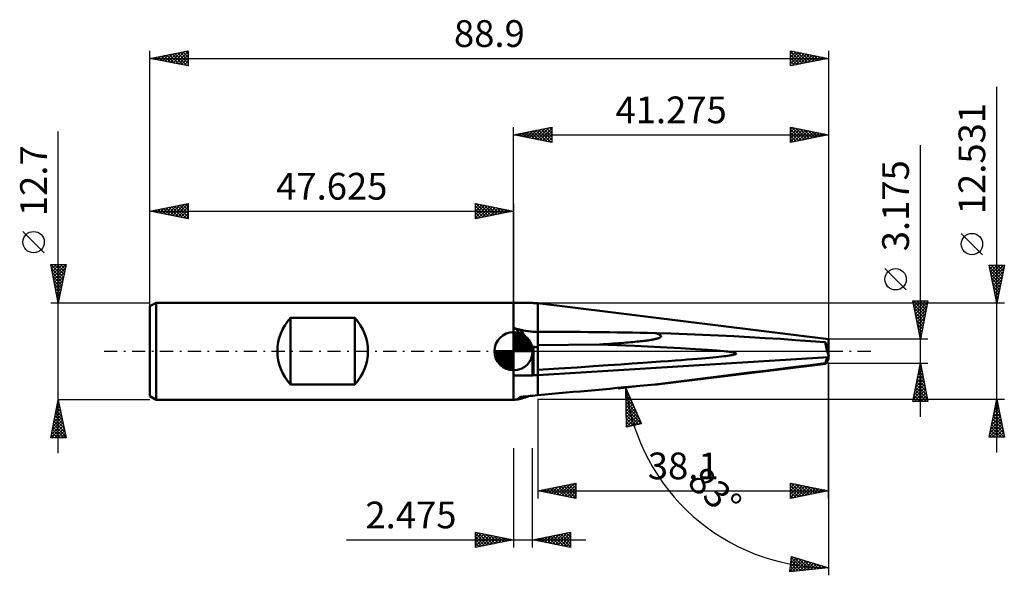
# Model space of a CAD drawing. Units: millimetres. Extents: x -65 to 64, y -29 to 43.
import ezdxf
from ezdxf.enums import TextEntityAlignment as Align

# ---------------------------------------------------------------- set-up
doc = ezdxf.new("R2010")
doc.units = ezdxf.units.MM
doc.header["$LTSCALE"] = 4.3
doc.linetypes.add('LONGDASH_DASH', pattern=[0.85, 0.4, -0.2, 0.05, -0.2])
for name, color, linetype in [('1', 4, 'CONTINUOUS'), ('2', 7, 'CONTINUOUS'), ('4', 2, 'LONGDASH_DASH'), ('CUT', 1, 'CONTINUOUS'), ('NOCUT', 7, 'CONTINUOUS'), ('SK1', 4, 'CONTINUOUS'), ('SK2', 7, 'CONTINUOUS'), ('SK4', 2, 'LONGDASH_DASH')]:
    doc.layers.add(name, color=color, linetype=linetype)
doc.styles.get("Standard").update_dxf_attribs({"font": 'Monospac821 BT'})

msp = doc.modelspace()

# ---------------------------------------------------------------- linework, layer by layer
at = {"layer": '1', "color": 4, "linetype": 'CONTINUOUS', "lineweight": 50}
for p, q in [((-0.01, 6.35), (2.46, 6.35)), ((-0.01, -6.35), (-0.01, 6.35)), ((2.61, 6.27), (2.46, 6.35)), ((2.61, 6.27), (3.16, 6.27)), ((41.26, 1.59), (3.16, 6.27)), ((3.16, 2.53), (3.16, 6.27)), ((0.05, 3), (-0.01, 3.02)), ((0.11, 2.97), (0.05, 3)), ((0.17, 2.95), (0.11, 2.97)), ((0.23, 2.93), (0.17, 2.95)), ((0.3, 2.91), (0.23, 2.93)), ((0.36, 2.9), (0.3, 2.91)), ((0.42, 2.88), (0.36, 2.9)), ((0.49, 2.86), (0.42, 2.88)), ((0.56, 2.85), (0.49, 2.86)), ((0.64, 2.83), (0.56, 2.85)), ((0.71, 2.82), (0.64, 2.83)), ((0.78, 2.8), (0.71, 2.82)), ((0.85, 2.79), (0.78, 2.8)), ((0.93, 2.77), (0.85, 2.79)), ((2.43, 0.45), (0.93, 2.77)), ((1.23, 2.71), (0.93, 2.77)), ((1.54, 2.65), (1.23, 2.71)), ((1.86, 2.61), (1.54, 2.65)), ((2.18, 2.57), (1.86, 2.61)), ((2.5, 2.54), (2.18, 2.57)), ((2.83, 2.53), (2.5, 2.54)), ((3.16, 2.52), (2.83, 2.53)), ((3.16, 2.53), (4.81, 2.53)), ((3.16, 0.47), (3.16, 2.52)), ((3.16, 0.77), (3.16, 2.52)), ((16.39, 1.27), (16.62, 1.3)), ((16.62, 1.3), (16.85, 1.32)), ((16.85, 1.32), (17.05, 1.35)), ((17.05, 1.35), (17.25, 1.37)), ((17.25, 1.37), (17.44, 1.4)), ((17.44, 1.4), (17.62, 1.42)), ((17.62, 1.42), (17.79, 1.45)), ((17.79, 1.45), (17.95, 1.47)), ((17.95, 1.47), (18.09, 1.5)), ((18.09, 1.5), (18.23, 1.52)), ((18.23, 1.52), (18.36, 1.55)), ((18.36, 1.55), (18.49, 1.57)), ((18.49, 1.57), (18.6, 1.6)), ((18.65, 2.34), (18.54, 2.38)), ((20.6, 2.32), (18.54, 2.38)), ((18.6, 1.6), (18.7, 1.62)), ((18.75, 2.31), (18.65, 2.34)), ((18.7, 1.62), (18.8, 1.65)), ((18.84, 2.28), (18.75, 2.31)), ((18.8, 1.65), (18.88, 1.67)), ((18.92, 2.24), (18.84, 2.28)), ((18.88, 1.67), (18.96, 1.7)), ((18.99, 2.21), (18.92, 2.24)), ((18.96, 1.7), (19.03, 1.72)), ((19.06, 2.18), (18.99, 2.21)), ((19.03, 1.72), (19.09, 1.75)), ((19.12, 2.15), (19.06, 2.18)), ((19.09, 1.75), (19.14, 1.78)), ((19.17, 2.12), (19.12, 2.15)), ((19.14, 1.78), (19.19, 1.8)), ((19.21, 2.09), (19.17, 2.12)), ((19.19, 1.8), (19.23, 1.83)), ((19.24, 2.06), (19.21, 2.09)), ((19.23, 1.83), (19.26, 1.86)), ((19.27, 2.03), (19.24, 2.06)), ((19.26, 1.86), (19.28, 1.89)), ((19.29, 2), (19.27, 2.03)), ((19.28, 1.89), (19.29, 1.91)), ((19.3, 1.97), (19.29, 2)), ((19.29, 1.91), (19.3, 1.94)), ((19.3, 1.94), (19.3, 1.97)), ((22.67, 2.24), (20.6, 2.32)), ((24.74, 2.16), (22.67, 2.24)), ((26.81, 2.06), (24.74, 2.16)), ((28.86, 1.96), (26.81, 2.06)), ((30.91, 1.85), (28.86, 1.96)), ((32.94, 1.72), (30.91, 1.85)), ((34.94, 1.6), (32.94, 1.72)), ((36.93, 1.46), (34.94, 1.6)), ((38.89, 1.32), (36.93, 1.46)), ((40.82, 1.18), (38.89, 1.32)), ((41.26, -0.97), (41.26, 1.59)), ((2.46, 0.44), (2.49, 0.47)), ((2.46, -3.18), (2.46, 0.44)), ((2.49, 0.47), (2.52, 0.5)), ((2.52, 0.5), (2.54, 0.53)), ((2.54, 0.53), (2.56, 0.55)), ((2.56, 0.55), (2.59, 0.58)), ((2.59, 0.58), (2.61, 0.61)), ((2.61, -3.13), (2.61, 0.61)), ((3.16, 0.77), (11.26, 0.88)), ((3.16, -2.45), (3.16, 0.77)), ((3.16, 0), (3.16, 0.47)), ((3.16, -3.13), (3.16, 0)), ((11.26, 0.88), (11.72, 0.91)), ((15.84, 0.68), (11.26, 0.88)), ((11.72, 0.91), (12.15, 0.94)), ((12.15, 0.94), (12.57, 0.96)), ((12.57, 0.96), (12.98, 0.99)), ((12.98, 0.99), (13.36, 1.02)), ((13.36, 1.02), (13.73, 1.04)), ((13.73, 1.04), (14.08, 1.07)), ((14.08, 1.07), (14.42, 1.09)), ((14.42, 1.09), (14.74, 1.12)), ((14.74, 1.12), (15.05, 1.15)), ((15.05, 1.15), (15.34, 1.17)), ((15.34, 1.17), (15.63, 1.2)), ((15.63, 1.2), (15.89, 1.22)), ((19.25, 0.51), (15.84, 0.68)), ((15.89, 1.22), (16.15, 1.25)), ((16.15, 1.25), (16.39, 1.27)), ((21.84, 0.38), (19.25, 0.51)), ((23.84, 0.27), (21.84, 0.38)), ((25.4, 0.17), (23.84, 0.27)), ((26.62, 0.08), (25.4, 0.17)), ((27.55, 0), (26.62, 0.08)), ((27.82, -0.03), (27.55, 0)), ((41.02, 0.75), (41.26, 0.75)), ((41.03, 0.72), (41.07, 0.72)), ((41.07, 0.72), (41.11, 0.72)), ((41.11, 0.72), (41.15, 0.72)), ((41.15, 0.72), (41.19, 0.72)), ((41.26, 0.19), (41.16, 0.47)), ((41.19, 0.72), (41.23, 0.72)), ((41.23, 0.72), (41.26, 0.72)), ((3.16, -3.13), (41.26, -0.79)), ((20.23, -1.3), (21.14, -1.23)), ((21.14, -1.23), (21.98, -1.17)), ((21.98, -1.17), (22.74, -1.11)), ((22.74, -1.11), (23.43, -1.06)), ((23.43, -1.06), (24.07, -1)), ((24.07, -1), (24.65, -0.95)), ((24.65, -0.95), (25.18, -0.91)), ((25.18, -0.91), (25.67, -0.86)), ((25.67, -0.86), (26.11, -0.82)), ((26.11, -0.82), (26.52, -0.78)), ((26.52, -0.78), (26.89, -0.74)), ((26.89, -0.74), (27.22, -0.71)), ((27.22, -0.71), (27.53, -0.67)), ((27.53, -0.67), (27.8, -0.64)), ((27.8, -0.64), (28.05, -0.6)), ((28.06, -0.06), (27.82, -0.03)), ((28.05, -0.6), (28.26, -0.57)), ((28.28, -0.08), (28.06, -0.06)), ((28.26, -0.57), (28.46, -0.54)), ((28.47, -0.11), (28.28, -0.08)), ((28.46, -0.54), (28.62, -0.51)), ((28.64, -0.13), (28.47, -0.11)), ((28.62, -0.51), (28.77, -0.48)), ((28.78, -0.16), (28.64, -0.13)), ((28.77, -0.48), (28.89, -0.45)), ((28.9, -0.19), (28.78, -0.16)), ((28.89, -0.45), (28.99, -0.42)), ((28.99, -0.21), (28.9, -0.19)), ((29.07, -0.24), (28.99, -0.21)), ((28.99, -0.42), (29.06, -0.4)), ((29.06, -0.4), (29.12, -0.37)), ((29.12, -0.26), (29.07, -0.24)), ((29.15, -0.29), (29.12, -0.26)), ((29.12, -0.37), (29.15, -0.34)), ((29.16, -0.32), (29.15, -0.29)), ((29.15, -0.34), (29.16, -0.32)), ((3.16, -2.45), (5.93, -2.27)), ((3.16, -3.13), (3.16, -2.45)), ((5.93, -2.27), (8.34, -2.12)), ((8.34, -2.12), (10.47, -1.98)), ((10.47, -1.98), (12.36, -1.85)), ((12.36, -1.85), (14.04, -1.74)), ((14.04, -1.74), (15.54, -1.63)), ((15.54, -1.63), (16.9, -1.54)), ((16.9, -1.54), (18.12, -1.45)), ((18.12, -1.45), (19.23, -1.37)), ((19.11, -4.31), (40.88, -1.64)), ((19.23, -1.37), (20.23, -1.3)), ((30.91, -2.81), (32.94, -2.56)), ((32.94, -2.56), (34.94, -2.31)), ((34.94, -2.31), (36.93, -2.06)), ((36.93, -2.06), (38.89, -1.82)), ((38.89, -1.82), (40.82, -1.58)), ((-0.01, -3.18), (2.46, -3.18)), ((2.46, -3.18), (2.61, -3.13)), ((2.61, -3.13), (3.16, -3.13)), ((3.16, -5.77), (3.16, -3.13)), ((20.6, -4.11), (22.67, -3.85)), ((22.67, -3.85), (24.74, -3.59)), ((24.74, -3.59), (26.81, -3.33)), ((26.81, -3.33), (28.86, -3.07)), ((28.86, -3.07), (30.91, -2.81)), ((18.54, -4.37), (20.6, -4.11)), ((18.54, -4.37), (18.66, -4.36)), ((18.66, -4.36), (18.77, -4.35)), ((18.77, -4.35), (18.87, -4.34)), ((18.87, -4.34), (18.96, -4.32)), ((18.96, -4.32), (19.04, -4.32)), ((19.04, -4.32), (19.11, -4.31)), ((-0.01, -6.35), (0.05, -6.35)), ((0.05, -6.35), (0.11, -6.35)), ((0.11, -6.35), (0.17, -6.35)), ((0.17, -6.35), (0.23, -6.34)), ((0.23, -6.34), (0.3, -6.34)), ((0.3, -6.34), (0.36, -6.34)), ((0.36, -6.34), (0.42, -6.34)), ((0.42, -6.34), (0.49, -6.29)), ((0.49, -6.29), (0.56, -6.24)), ((0.56, -6.24), (0.64, -6.19)), ((0.64, -6.19), (0.71, -6.14)), ((0.71, -6.14), (0.78, -6.08)), ((0.78, -6.08), (0.85, -6.03)), ((0.85, -6.03), (0.93, -5.98)), ((0.93, -5.98), (1.23, -5.95)), ((1.23, -5.95), (1.54, -5.92)), ((1.54, -5.92), (1.86, -5.89)), ((1.86, -5.89), (2.18, -5.86)), ((2.18, -5.86), (2.5, -5.83)), ((2.5, -5.83), (2.83, -5.8)), ((2.83, -5.8), (3.16, -5.77))]:
    msp.add_line(p, q, dxfattribs=at)
msp.add_arc((3.16, 12.53), 10, 251.496, 270, dxfattribs=at)
for centre, major_axis, ratio, start_param, end_param in [((9.89, 0), (-9.84, 5.31), 0.354101, 0.519989, 0.918619), ((35.58, -3.74), (-67.66, 2.87), 0.082325, 4.970518, 5.215526), ((65.57, 0), (-68.57, 2.91), 0.082327, 0.404134, 0.405578), ((65.57, 0), (-67.66, 2.87), 0.082327, 0.378559, 0.400304), ((41.31, 0.05), (-0.46, 1.58), 0.150196, 0.736773, 1.953822), ((41.57, -3.74), (-1.81, 6.26), 0.150264, 5.427605, 5.571387), ((41.08, 0.75), (-0.078, 0.271), 0.150263, 2.225611, 3.106755), ((41.62, 0.75), (1.05, 0.13), 0.228243, 4.227149, 4.227607), ((41.57, -2.48), (1.81, 6.26), 0.150264, 1.342931, 1.469223), ((41.31, -0.05), (0.46, 1.58), 0.150196, 2.918478, 4.135526), ((35.58, -2.48), (67.66, 6.26), 0.004717, 4.212308, 4.457316), ((9.89, 0), (9.98, 6.22), 0.125957, 3.394378, 3.732105)]:
    msp.add_ellipse(centre, major_axis=major_axis, ratio=ratio, start_param=start_param, end_param=end_param, dxfattribs=at)
at = {"layer": '2', "color": 7, "linetype": 'CONTINUOUS', "lineweight": 25}
for p, q in [((63.27, -13.27), (63.27, 34.62)), ((-0.01, 6.35), (-0.01, 29.35)), ((-0.01, 28.35), (4.99, 29.35)), ((0.28, 28.29), (0.43, 28.44)), ((0.41, 28.43), (0.61, 28.23)), ((0.63, 28.22), (0.96, 28.54)), ((0.76, 28.5), (1.15, 28.12)), ((0.99, 28.15), (1.49, 28.65)), ((1.11, 28.57), (1.68, 28.01)), ((1.34, 28.08), (2.02, 28.76)), ((1.47, 28.65), (2.21, 27.91)), ((1.69, 28.01), (2.55, 28.86)), ((1.82, 28.72), (2.74, 27.8)), ((2.05, 27.94), (3.08, 28.97)), ((2.17, 28.79), (3.27, 27.69)), ((2.4, 27.87), (3.61, 29.07)), ((2.53, 28.86), (3.8, 27.59)), ((2.76, 27.8), (4.14, 29.18)), ((2.88, 28.93), (4.33, 27.48)), ((3.11, 27.73), (4.67, 29.29)), ((3.24, 29), (4.86, 27.38)), ((3.46, 27.66), (4.99, 29.18)), ((3.59, 29.07), (4.99, 27.67)), ((3.82, 27.58), (4.99, 28.76)), ((3.94, 29.14), (4.99, 28.09)), ((4.3, 29.21), (4.99, 28.52)), ((4.65, 29.28), (4.99, 28.94)), ((4.99, 29.35), (4.99, 27.35)), ((36.27, 27.35), (36.27, 29.35)), ((36.27, 29.35), (41.26, 28.35)), ((36.27, 29.11), (36.47, 29.31)), ((36.27, 28.69), (36.82, 29.24)), ((36.27, 28.26), (37.17, 29.17)), ((36.27, 27.84), (37.53, 29.1)), ((36.27, 29.06), (37.69, 27.64)), ((36.27, 27.41), (37.88, 29.03)), ((36.27, 28.64), (37.34, 27.56)), ((36.43, 29.32), (38.04, 27.71)), ((36.72, 27.44), (38.23, 28.96)), ((36.97, 29.21), (38.4, 27.78)), ((37.25, 27.55), (38.59, 28.89)), ((37.5, 29.1), (38.75, 27.85)), ((37.78, 27.65), (38.94, 28.81)), ((38.03, 29), (39.11, 27.92)), ((38.31, 27.76), (39.29, 28.74)), ((38.56, 28.89), (39.46, 27.99)), ((38.84, 27.86), (39.65, 28.67)), ((39.09, 28.79), (39.81, 28.06)), ((39.37, 27.97), (40, 28.6)), ((39.62, 28.68), (40.17, 28.13)), ((39.9, 28.08), (40.35, 28.53)), ((40.15, 28.57), (40.52, 28.2)), ((40.43, 28.18), (40.71, 28.46)), ((40.68, 28.47), (40.87, 28.27)), ((40.96, 28.29), (41.06, 28.39)), ((41.26, 29.35), (41.26, 1.59)), ((-0.01, 28.35), (41.26, 28.35)), ((4.99, 27.35), (-0.01, 28.35)), ((0.05, 28.36), (0.08, 28.33)), ((4.17, 27.51), (4.99, 28.33)), ((4.52, 27.44), (4.99, 27.91)), ((4.88, 27.37), (4.99, 27.49)), ((41.26, 28.35), (36.27, 27.35)), ((36.27, 28.21), (36.98, 27.49)), ((36.27, 27.79), (36.63, 27.42)), ((36.27, 27.36), (36.28, 27.35)), ((41.21, 28.36), (41.23, 28.34)), ((53.27, -8.59), (53.27, 26.96)), ((61.42, 12.62), (58.62, 15.42)), ((51.41, 8.02), (48.62, 10.82)), ((63.27, 6.27), (62.27, 11.27)), ((62.27, 11.27), (64.27, 11.27)), ((62.3, 11.1), (62.47, 11.27)), ((62.3, 11.09), (63.91, 9.48)), ((62.37, 10.74), (62.89, 11.27)), ((62.41, 10.56), (63.84, 9.13)), ((62.44, 10.39), (63.32, 11.27)), ((62.51, 10.04), (63.74, 11.27)), ((62.55, 11.27), (63.98, 9.83)), ((62.58, 9.68), (64.16, 11.27)), ((62.65, 9.33), (64.18, 10.86)), ((62.72, 8.98), (64.08, 10.33)), ((62.97, 11.27), (64.05, 10.19)), ((64.27, 11.27), (63.27, 6.27)), ((63.39, 11.27), (64.12, 10.54)), ((63.82, 11.27), (64.19, 10.89)), ((64.24, 11.27), (64.26, 11.25)), ((62.51, 10.03), (63.77, 8.77)), ((62.62, 9.5), (63.7, 8.42)), ((62.79, 8.62), (63.97, 9.8)), ((62.86, 8.27), (63.87, 9.27)), ((62.72, 8.97), (63.63, 8.07)), ((62.83, 8.44), (63.55, 7.71)), ((62.93, 7.92), (63.76, 8.74)), ((62.94, 7.9), (63.48, 7.36)), ((63.01, 7.56), (63.65, 8.21)), ((53.27, 1.59), (52.27, 6.59)), ((52.27, 6.59), (54.27, 6.59)), ((52.33, 6.26), (52.66, 6.59)), ((52.38, 6.59), (53.95, 5.01)), ((52.4, 5.9), (53.08, 6.59)), ((52.47, 5.55), (53.51, 6.59)), ((52.54, 5.2), (53.93, 6.59)), ((52.61, 4.84), (54.24, 6.47)), ((52.8, 6.59), (54.02, 5.37)), ((53.22, 6.59), (54.09, 5.72)), ((54.27, 6.59), (53.27, 1.59)), ((53.65, 6.59), (54.16, 6.07)), ((54.07, 6.59), (54.23, 6.43)), ((63.04, 7.37), (63.41, 7)), ((63.08, 7.21), (63.55, 7.68)), ((63.15, 6.85), (63.44, 7.15)), ((63.15, 6.84), (63.34, 6.65)), ((63.22, 6.5), (63.34, 6.62)), ((64.27, 6.27), (3.16, 6.27)), ((52.34, 6.19), (53.88, 4.66)), ((52.45, 5.66), (53.81, 4.31)), ((52.68, 4.49), (54.14, 5.94)), ((52.76, 4.14), (54.03, 5.41)), ((63.26, 6.31), (63.27, 6.3)), ((52.56, 5.13), (53.74, 3.95)), ((52.66, 4.6), (53.67, 3.6)), ((52.77, 4.07), (53.6, 3.24)), ((52.83, 3.78), (53.92, 4.88)), ((52.9, 3.43), (53.82, 4.35)), ((52.87, 3.54), (53.53, 2.89)), ((52.97, 3.08), (53.71, 3.82)), ((52.98, 3.01), (53.46, 2.54)), ((53.04, 2.72), (53.61, 3.29)), ((53.11, 2.37), (53.5, 2.76)), ((54.27, 1.59), (41.26, 1.59)), ((53.09, 2.48), (53.38, 2.18)), ((53.18, 2.02), (53.39, 2.23)), ((53.19, 1.95), (53.31, 1.83)), ((53.25, 1.66), (53.29, 1.7)), ((41.26, -1.59), (13.71, -4.97)), ((41.26, -1.59), (41.26, -29.35)), ((41.26, -1.59), (54.27, -1.59)), ((41.26, -19.27), (41.26, -1.59)), ((52.27, -6.59), (53.27, -1.59)), ((53.07, -2.56), (53.4, -2.24)), ((53.14, -2.23), (53.46, -2.56)), ((53.18, -2.03), (53.32, -1.89)), ((53.21, -1.88), (53.35, -2.03)), ((53.27, -1.59), (54.27, -6.59)), ((52.65, -4.69), (53.68, -3.65)), ((52.75, -4.16), (53.61, -3.3)), ((52.85, -3.65), (53.88, -4.68)), ((52.86, -3.63), (53.54, -2.95)), ((52.92, -3.29), (53.78, -4.15)), ((52.96, -3.1), (53.47, -2.59)), ((52.99, -2.94), (53.67, -3.62)), ((53.06, -2.59), (53.57, -3.09)), ((14.7, -4.85), (16.75, -9.52)), ((14.8, -9.95), (14.7, -4.85)), ((14.7, -4.89), (14.71, -4.88)), ((14.7, -4.96), (14.78, -5.04)), ((52.33, -6.28), (53.89, -4.71)), ((52.43, -5.75), (53.82, -4.36)), ((52.44, -6.59), (53.96, -5.07)), ((52.54, -5.22), (53.75, -4.01)), ((52.57, -5.06), (54.1, -6.59)), ((52.64, -4.71), (54.2, -6.27)), ((52.71, -4.36), (54.1, -5.74)), ((52.78, -4), (53.99, -5.21)), ((3.16, -6.27), (3.16, -19.27)), ((3.16, -6.27), (64.27, -6.27)), ((14.71, -5.3), (14.84, -5.17)), ((14.71, -5.39), (15.11, -5.79)), ((14.72, -5.72), (14.97, -5.47)), ((14.72, -5.82), (15.45, -6.55)), ((14.73, -6.14), (15.1, -5.76)), ((14.73, -6.55), (15.23, -6.06)), ((14.73, -6.25), (15.78, -7.3)), ((14.74, -6.97), (15.36, -6.35)), ((52.36, -6.12), (52.82, -6.59)), ((52.43, -5.77), (53.25, -6.59)), ((52.5, -5.42), (53.67, -6.59)), ((52.87, -6.59), (54.03, -5.42)), ((53.29, -6.59), (54.1, -5.77)), ((53.71, -6.59), (54.17, -6.13)), ((62.27, -11.27), (63.27, -6.27)), ((63.22, -6.5), (63.3, -6.42)), ((63.24, -6.4), (63.3, -6.46)), ((63.27, -6.27), (64.27, -11.27)), ((14.74, -6.68), (16.11, -8.06)), ((14.74, -7.12), (16.44, -8.81)), ((14.75, -7.39), (15.49, -6.65)), ((14.75, -7.55), (16.73, -9.52)), ((14.76, -7.8), (15.62, -6.94)), ((14.76, -8.22), (15.75, -7.24)), ((14.77, -8.64), (15.88, -7.53)), ((54.27, -6.59), (52.27, -6.59)), ((52.29, -6.48), (52.4, -6.59)), ((54.14, -6.59), (54.24, -6.48)), ((62.9, -8.09), (63.51, -7.48)), ((63.01, -7.56), (63.44, -7.13)), ((63.03, -7.46), (63.62, -8.05)), ((63.1, -7.1), (63.52, -7.52)), ((63.11, -7.03), (63.37, -6.77)), ((63.17, -6.75), (63.41, -6.99)), ((14.76, -7.98), (16.38, -9.6)), ((14.77, -8.41), (16.03, -9.68)), ((14.78, -9.05), (16.01, -7.83)), ((14.78, -8.85), (15.68, -9.75)), ((14.79, -9.47), (16.14, -8.12)), ((14.79, -9.89), (16.27, -8.42)), ((15.26, -9.85), (16.39, -8.71)), ((15.8, -9.73), (16.52, -9.01)), ((62.48, -10.21), (63.79, -8.9)), ((62.58, -9.68), (63.72, -8.54)), ((62.69, -9.15), (63.65, -8.19)), ((62.74, -8.87), (64.05, -10.18)), ((62.79, -8.62), (63.58, -7.84)), ((62.81, -8.52), (63.94, -9.65)), ((62.89, -8.17), (63.83, -9.11)), ((62.96, -7.81), (63.73, -8.58)), ((14.78, -9.28), (15.33, -9.83)), ((14.79, -9.71), (14.99, -9.91)), ((16.75, -9.52), (14.8, -9.95)), ((16.35, -9.61), (16.65, -9.3)), ((62.27, -11.27), (63.93, -9.6)), ((62.37, -10.74), (63.86, -9.25)), ((62.46, -10.29), (63.44, -11.27)), ((62.53, -9.93), (63.86, -11.27)), ((62.6, -9.58), (64.26, -11.24)), ((62.67, -9.23), (64.15, -10.71)), ((62.69, -11.27), (64, -9.96)), ((63.12, -11.27), (64.07, -10.31)), ((64.27, -11.27), (62.27, -11.27)), ((62.32, -10.99), (62.59, -11.27)), ((62.39, -10.64), (63.02, -11.27)), ((63.54, -11.27), (64.14, -10.66)), ((63.97, -11.27), (64.22, -11.02)), ((-0.01, -12.7), (-0.01, -25.7)), ((2.46, -25.7), (2.46, -12.7)), ((3.16, -18.27), (8.16, -17.27)), ((3.9, -18.41), (4.26, -18.05)), ((4.25, -18.48), (4.79, -17.94)), ((4.39, -18.02), (5.01, -18.63)), ((4.6, -18.55), (5.32, -17.83)), ((4.75, -17.95), (5.54, -18.74)), ((4.96, -18.62), (5.85, -17.73)), ((5.1, -17.88), (6.07, -18.85)), ((5.31, -18.69), (6.38, -17.62)), ((5.45, -17.81), (6.6, -18.95)), ((5.66, -18.77), (6.91, -17.52)), ((5.81, -17.74), (7.13, -19.06)), ((6.02, -18.84), (7.44, -17.41)), ((6.16, -17.67), (7.66, -19.16)), ((6.37, -18.91), (7.97, -17.3)), ((6.51, -17.6), (8.16, -19.25)), ((6.72, -18.98), (8.16, -17.54)), ((6.87, -17.53), (8.16, -18.82)), ((7.08, -19.05), (8.16, -17.96)), ((7.22, -17.45), (8.16, -18.4)), ((7.57, -17.38), (8.16, -17.97)), ((7.93, -17.31), (8.16, -17.55)), ((8.16, -17.27), (8.16, -19.27)), ((36.27, -19.27), (36.27, -17.27)), ((36.27, -17.27), (41.26, -18.27)), ((36.27, -17.45), (36.42, -17.3)), ((36.27, -17.88), (36.77, -17.37)), ((36.27, -18.3), (37.13, -17.44)), ((36.27, -18.73), (37.48, -17.51)), ((36.27, -19.15), (37.84, -17.58)), ((36.27, -17.61), (37.65, -18.99)), ((36.27, -18.03), (37.29, -19.06)), ((36.37, -17.29), (38, -18.92)), ((36.65, -19.19), (38.19, -17.65)), ((36.9, -17.39), (38.35, -18.85)), ((37.18, -19.08), (38.54, -17.72)), ((37.43, -17.5), (38.71, -18.78)), ((37.71, -18.98), (38.9, -17.79)), ((37.96, -17.6), (39.06, -18.71)), ((38.24, -18.87), (39.25, -17.86)), ((38.49, -17.71), (39.41, -18.64)), ((38.77, -18.76), (39.6, -17.93)), ((39.02, -17.82), (39.77, -18.56)), ((39.3, -18.66), (39.96, -18)), ((39.55, -17.92), (40.12, -18.49)), ((40.08, -18.03), (40.48, -18.42)), ((3.16, -18.27), (41.26, -18.27)), ((8.16, -19.27), (3.16, -18.27)), ((3.19, -18.27), (3.2, -18.26)), ((3.33, -18.23), (3.41, -18.32)), ((3.54, -18.34), (3.73, -18.15)), ((3.68, -18.16), (3.94, -18.42)), ((4.04, -18.09), (4.48, -18.53)), ((7.43, -19.12), (8.16, -18.39)), ((7.78, -19.19), (8.16, -18.81)), ((8.14, -19.26), (8.16, -19.23)), ((41.26, -18.27), (36.27, -19.27)), ((36.27, -18.46), (36.94, -19.13)), ((36.27, -18.88), (36.59, -19.2)), ((39.83, -18.55), (40.31, -18.07)), ((40.36, -18.45), (40.66, -18.15)), ((40.61, -18.13), (40.83, -18.35)), ((40.89, -18.34), (41.02, -18.22)), ((41.14, -18.24), (41.18, -18.28)), ((-5.01, -25.7), (-5.01, -23.7)), ((-5.01, -23.7), (-0.01, -24.7)), ((-5.01, -23.84), (-4.9, -23.72)), ((-5.01, -24.26), (-4.54, -23.79)), ((-5.01, -23.84), (-3.46, -25.39)), ((-5.01, -24.68), (-4.19, -23.86)), ((-5.01, -25.11), (-3.84, -23.93)), ((-5.01, -25.53), (-3.48, -24.01)), ((-5.01, -24.26), (-3.81, -25.46)), ((-4.69, -25.64), (-3.13, -24.08)), ((-4.65, -23.77), (-3.1, -25.32)), ((-4.16, -25.53), (-2.78, -24.15)), ((-4.12, -23.88), (-2.75, -25.25)), ((-3.63, -25.42), (-2.42, -24.22)), ((-3.59, -23.98), (-2.4, -25.18)), ((-3.1, -25.32), (-2.07, -24.29)), ((-3.06, -24.09), (-2.04, -25.11)), ((-2.57, -25.21), (-1.71, -24.36)), ((-2.53, -24.2), (-1.69, -25.04)), ((-2.04, -25.11), (-1.36, -24.43)), ((-2, -24.3), (-1.34, -24.97)), ((-1.51, -25), (-1.01, -24.5)), ((-1.47, -24.41), (-0.98, -24.89)), ((2.46, -24.7), (7.46, -23.7)), ((3.38, -24.88), (3.83, -24.43)), ((3.73, -24.95), (4.37, -24.32)), ((3.76, -24.44), (4.4, -25.09)), ((4.09, -25.02), (4.9, -24.21)), ((4.11, -24.37), (4.93, -25.19)), ((4.44, -25.09), (5.43, -24.11)), ((4.46, -24.3), (5.46, -25.3)), ((4.79, -25.17), (5.96, -24)), ((4.82, -24.23), (5.99, -25.41)), ((5.15, -25.24), (6.49, -23.9)), ((5.17, -24.16), (6.52, -25.51)), ((5.5, -25.31), (7.02, -23.79)), ((5.52, -24.09), (7.05, -25.62)), ((5.85, -25.38), (7.46, -23.77)), ((5.88, -24.02), (7.46, -25.6)), ((6.21, -25.45), (7.46, -24.19)), ((6.23, -23.95), (7.46, -25.18)), ((6.59, -23.88), (7.46, -24.76)), ((6.94, -23.81), (7.46, -24.33)), ((7.29, -23.73), (7.46, -23.91)), ((7.46, -23.7), (7.46, -25.7)), ((-21.89, -24.7), (9.47, -24.7)), ((-5.01, -24.68), (-4.16, -25.53)), ((-0.01, -24.7), (-5.01, -25.7)), ((-5.01, -25.11), (-4.52, -25.6)), ((-5.01, -25.53), (-4.87, -25.67)), ((-0.98, -24.89), (-0.65, -24.57)), ((-0.94, -24.51), (-0.63, -24.82)), ((-0.45, -24.79), (-0.3, -24.64)), ((-0.41, -24.62), (-0.27, -24.75)), ((7.46, -25.7), (2.46, -24.7)), ((2.67, -24.74), (2.77, -24.64)), ((2.7, -24.65), (2.81, -24.77)), ((3.02, -24.81), (3.3, -24.53)), ((3.05, -24.58), (3.34, -24.88)), ((3.4, -24.51), (3.87, -24.98)), ((6.56, -25.52), (7.46, -24.61)), ((6.91, -25.59), (7.46, -25.04)), ((7.27, -25.66), (7.46, -25.46)), ((36.19, -28.88), (36.38, -26.89)), ((36.3, -27.77), (37, -27.07)), ((36.34, -27.3), (36.67, -26.97)), ((36.37, -27.04), (38.01, -28.69)), ((36.38, -26.89), (41.26, -28.35)), ((36.74, -27), (38.4, -28.65)), ((41.26, -28.35), (36.19, -28.88)), ((36.21, -28.71), (37.65, -27.27)), ((36.25, -28.24), (37.32, -27.17)), ((36.26, -28.21), (36.86, -28.81)), ((36.29, -27.82), (37.24, -28.77)), ((36.33, -27.43), (37.63, -28.73)), ((36.5, -28.85), (37.98, -27.37)), ((36.97, -28.8), (38.3, -27.46)), ((37.35, -27.18), (38.78, -28.61)), ((37.44, -28.75), (38.63, -27.56)), ((37.92, -28.7), (38.96, -27.66)), ((37.96, -27.36), (39.17, -28.57)), ((38.39, -28.65), (39.28, -27.76)), ((38.56, -27.54), (39.55, -28.53)), ((38.86, -28.6), (39.61, -27.85)), ((39.17, -27.72), (39.93, -28.49)), ((39.34, -28.55), (39.94, -27.95)), ((39.77, -27.9), (40.32, -28.45)), ((39.81, -28.5), (40.26, -28.05)), ((40.28, -28.45), (40.59, -28.15)), ((40.38, -28.08), (40.7, -28.41)), ((40.76, -28.4), (40.92, -28.25)), ((40.98, -28.27), (41.09, -28.37)), ((41.23, -28.35), (41.24, -28.34)), ((36.22, -28.59), (36.48, -28.85))]:
    msp.add_line(p, q, dxfattribs=at)
for centre in [(60.02, 14.02), (50.02, 9.42)]:
    msp.add_circle(centre, 1.4, dxfattribs=at)
msp.add_arc((41.26, -1.59), 26.76, 187, 270, dxfattribs=at)
at = {"layer": '4', "color": 2, "linetype": 'LONGDASH_DASH', "lineweight": 25}
msp.add_line((-0.01, 0), (41.26, 0), dxfattribs=at)
at = {"layer": 'CUT', "color": 1, "linetype": 'CONTINUOUS', "lineweight": 25}
for p, q in [((41.26, 1.59), (3.16, 6.27)), ((3.16, 6.27), (3.16, 6.26)), ((3.16, 6.26), (3.16, 0)), ((41.26, 1.58), (41.26, 1.59)), ((41.26, 0), (41.26, 1.58)), ((3.16, 0), (41.26, 0))]:
    msp.add_line(p, q, dxfattribs=at)
at = {"layer": 'NOCUT', "color": 7, "linetype": 'CONTINUOUS', "lineweight": 25}
for p, q in [((-0.01, 0), (-0.01, 6.35)), ((-0.01, 6.35), (2.46, 6.35)), ((2.61, 6.27), (2.46, 6.35)), ((3.16, 6.27), (2.61, 6.27)), ((3.16, 0), (3.16, 6.27)), ((2.46, 0), (-0.01, 0)), ((2.46, 0), (3.16, 0))]:
    msp.add_line(p, q, dxfattribs=at)
at = {"layer": 'SK1', "color": 4, "linetype": 'CONTINUOUS', "lineweight": 50}
for p, q in [((-46.84, 6.35), (-47.63, 5.89)), ((-47.63, 5.89), (-47.63, -5.89)), ((-0.01, 6.35), (-46.84, 6.35)), ((-46.84, 6.35), (-46.84, -6.35)), ((-29.22, -4.35), (-29.22, 4.35)), ((-29.22, 4.35), (-20.81, 4.35)), ((-20.81, 4.35), (-20.81, -4.35)), ((-0.01, 0), (-0.01, 2.5)), ((-0.01, 2.44), (0.05, 2.5)), ((-0.01, 2.08), (0.38, 2.47)), ((-0.01, 2.44), (2.43, 0)), ((-0.01, 1.73), (0.67, 2.41)), ((-0.01, 1.37), (0.93, 2.32)), ((-0.01, 1.02), (1.17, 2.2)), ((-0.01, 2.08), (2.07, 0)), ((-0.01, 0.67), (1.39, 2.07)), ((-0.01, 0.31), (1.59, 1.92)), ((-0.01, 1.73), (1.72, 0)), ((-0.01, 1.37), (1.36, 0)), ((0.03, 0), (1.78, 1.75)), ((0.3, 2.48), (2.47, 0.31)), ((0.38, 0), (1.94, 1.56)), ((0.74, 0), (2.09, 1.35)), ((0.75, 2.38), (2.37, 0.76)), ((1.48, 2.01), (2, 1.49)), ((-0.01, 0), (-2.51, 0)), ((-2.51, -0.06), (-2.45, 0)), ((-2.48, -0.39), (-2.09, 0)), ((-2.42, -0.68), (-1.74, 0)), ((-2.33, -0.94), (-1.38, 0)), ((-2.21, -1.18), (-1.03, 0)), ((-2.17, 0), (-0.01, -2.16)), ((-2.08, -1.4), (-0.68, 0)), ((-1.93, -1.6), (-0.32, 0)), ((-1.82, 0), (-0.01, -1.81)), ((-1.46, 0), (-0.01, -1.45)), ((-1.11, 0), (-0.01, -1.1)), ((-0.76, 0), (-0.01, -0.75)), ((-0.4, 0), (-0.01, -0.39)), ((-0.05, 0), (-0.01, -0.04)), ((-0.01, 1.02), (1.01, 0)), ((-0.01, 0.67), (0.66, 0)), ((-0.01, 0.31), (0.3, 0)), ((-0.01, 0), (2.49, 0)), ((-0.01, -2.5), (-0.01, 0)), ((1.09, 0), (2.22, 1.13)), ((1.44, 0), (2.33, 0.88)), ((1.8, 0), (2.41, 0.62)), ((2.15, 0), (2.47, 0.32)), ((-2.51, -0.02), (-0.03, -2.5)), ((-2.48, -0.4), (-0.41, -2.47)), ((-2.35, -0.88), (-0.89, -2.34)), ((-1.76, -1.79), (-0.01, -0.04)), ((-1.57, -1.95), (-0.01, -0.39)), ((-1.36, -2.1), (-0.01, -0.75)), ((-1.14, -2.23), (-0.01, -1.1)), ((-0.89, -2.34), (-0.01, -1.45)), ((-0.63, -2.42), (-0.01, -1.81)), ((-0.33, -2.48), (-0.01, -2.16)), ((-20.81, -4.35), (-29.22, -4.35)), ((-47.63, -5.89), (-46.84, -6.35)), ((-46.84, -6.35), (-0.01, -6.35))]:
    msp.add_line(p, q, dxfattribs=at)
for centre, radius, start, end in [((-24.59, 0), 6.35, 136.7817, 223.2183), ((-25.44, 0), 6.35, 316.7817, 43.2183), ((-0.01, 0), 2.5, 90, 180), ((-0.01, 0), 2.5, 0, 90), ((-0.01, 0), 2.5, 180, 270), ((-0.01, 0), 2.5, 270, 0)]:
    msp.add_arc(centre, radius, start, end, dxfattribs=at)
at = {"layer": 'SK2', "color": 7, "linetype": 'CONTINUOUS', "lineweight": 25}
for p, q in [((-47.63, 4.35), (-47.63, 39.35)), ((-47.63, 38.35), (-42.63, 39.35)), ((-46.35, 38.09), (-45.7, 38.74)), ((-45.99, 38.02), (-45.17, 38.84)), ((-45.8, 38.72), (-44.89, 37.8)), ((-45.64, 37.95), (-44.64, 38.95)), ((-45.45, 38.79), (-44.36, 37.69)), ((-45.29, 37.88), (-44.11, 39.05)), ((-45.1, 38.86), (-43.83, 37.59)), ((-44.93, 37.81), (-43.58, 39.16)), ((-44.74, 38.93), (-43.3, 37.48)), ((-44.58, 37.74), (-43.05, 39.27)), ((-44.39, 39), (-42.77, 37.38)), ((-44.22, 37.67), (-42.63, 39.26)), ((-44.04, 39.07), (-42.63, 37.67)), ((-43.87, 37.6), (-42.63, 38.83)), ((-43.68, 39.14), (-42.63, 38.09)), ((-43.33, 39.21), (-42.63, 38.52)), ((-42.98, 39.28), (-42.63, 38.94)), ((-42.63, 39.35), (-42.63, 37.35)), ((36.27, 37.35), (36.27, 39.35)), ((36.27, 39.35), (41.26, 38.35)), ((36.27, 38.93), (36.62, 39.28)), ((36.27, 39.24), (37.84, 37.67)), ((36.27, 38.5), (36.97, 39.21)), ((36.27, 38.08), (37.32, 39.14)), ((36.27, 37.65), (37.68, 39.07)), ((36.27, 38.82), (37.49, 37.59)), ((36.42, 37.38), (38.03, 39)), ((36.66, 39.27), (38.2, 37.74)), ((36.95, 37.49), (38.39, 38.93)), ((37.19, 39.16), (38.55, 37.81)), ((37.48, 37.59), (38.74, 38.86)), ((37.72, 39.06), (38.9, 37.88)), ((38.01, 37.7), (39.09, 38.78)), ((38.25, 38.95), (39.26, 37.95)), ((38.54, 37.8), (39.45, 38.71)), ((38.78, 38.85), (39.61, 38.02)), ((39.31, 38.74), (39.96, 38.09)), ((41.26, 39.35), (41.26, 1.59)), ((-47.63, 38.35), (41.26, 38.35)), ((-42.63, 37.35), (-47.63, 38.35)), ((-47.57, 38.36), (-47.54, 38.33)), ((-47.41, 38.3), (-47.29, 38.42)), ((-47.22, 38.43), (-47.01, 38.23)), ((-47.05, 38.23), (-46.76, 38.52)), ((-46.86, 38.5), (-46.48, 38.12)), ((-46.7, 38.16), (-46.23, 38.63)), ((-46.51, 38.57), (-45.95, 38.01)), ((-46.16, 38.65), (-45.42, 37.91)), ((-43.52, 37.53), (-42.63, 38.41)), ((-43.16, 37.46), (-42.63, 37.99)), ((-42.81, 37.39), (-42.63, 37.56)), ((36.27, 38.4), (37.14, 37.52)), ((41.26, 38.35), (36.27, 37.35)), ((36.27, 37.97), (36.78, 37.45)), ((36.27, 37.55), (36.43, 37.38)), ((39.07, 37.91), (39.8, 38.64)), ((39.6, 38.02), (40.15, 38.57)), ((39.84, 38.63), (40.32, 38.16)), ((40.13, 38.12), (40.51, 38.5)), ((40.38, 38.53), (40.67, 38.23)), ((40.66, 38.23), (40.86, 38.43)), ((40.91, 38.42), (41.03, 38.3)), ((41.19, 38.33), (41.21, 38.36)), ((-59.64, -13.35), (-59.64, 28.75)), ((-47.63, 5.43), (-47.63, 19.35)), ((-47.63, 18.35), (-42.63, 19.35)), ((-42.63, 19.35), (-42.63, 17.35)), ((-5.01, 17.35), (-5.01, 19.35)), ((-5.01, 19.35), (-0.01, 18.35)), ((-0.01, 19.35), (-0.01, 6.35)), ((-47.63, 18.35), (-0.01, 18.35)), ((-42.63, 17.35), (-47.63, 18.35)), ((-47.62, 18.35), (-47.62, 18.35)), ((-47.46, 18.31), (-47.37, 18.4)), ((-47.27, 18.42), (-47.08, 18.24)), ((-47.1, 18.24), (-46.84, 18.51)), ((-46.91, 18.49), (-46.55, 18.13)), ((-46.75, 18.17), (-46.31, 18.62)), ((-46.56, 18.56), (-46.02, 18.03)), ((-46.4, 18.1), (-45.78, 18.72)), ((-46.21, 18.64), (-45.49, 17.92)), ((-46.04, 18.03), (-45.25, 18.83)), ((-45.85, 18.71), (-44.96, 17.82)), ((-45.69, 17.96), (-44.72, 18.93)), ((-45.5, 18.78), (-44.43, 17.71)), ((-45.34, 17.89), (-44.19, 19.04)), ((-45.15, 18.85), (-43.9, 17.6)), ((-44.98, 17.82), (-43.66, 19.15)), ((-44.79, 18.92), (-43.37, 17.5)), ((-44.63, 17.75), (-43.12, 19.25)), ((-44.44, 18.99), (-42.84, 17.39)), ((-44.27, 17.68), (-42.63, 19.32)), ((-44.09, 19.06), (-42.63, 17.61)), ((-43.92, 17.61), (-42.63, 18.89)), ((-43.73, 19.13), (-42.63, 18.03)), ((-43.57, 17.54), (-42.63, 18.47)), ((-43.38, 19.2), (-42.63, 18.46)), ((-43.03, 19.27), (-42.63, 18.88)), ((-42.67, 19.34), (-42.63, 19.31)), ((-5.01, 19.18), (-4.87, 19.32)), ((-5.01, 18.76), (-4.52, 19.25)), ((-5.01, 18.33), (-4.16, 19.18)), ((-5.01, 17.91), (-3.81, 19.11)), ((-5.01, 17.49), (-3.46, 19.04)), ((-5.01, 19), (-3.63, 17.63)), ((-5.01, 18.58), (-3.99, 17.55)), ((-0.01, 18.35), (-5.01, 17.35)), ((-5.01, 18.15), (-4.34, 17.48)), ((-4.92, 19.33), (-3.28, 17.7)), ((-4.65, 17.42), (-3.1, 18.97)), ((-4.39, 19.23), (-2.93, 17.77)), ((-4.12, 17.53), (-2.75, 18.9)), ((-3.86, 19.12), (-2.57, 17.84)), ((-3.59, 17.63), (-2.4, 18.83)), ((-3.33, 19.01), (-2.22, 17.91)), ((-3.06, 17.74), (-2.04, 18.76)), ((-2.79, 18.91), (-1.87, 17.98)), ((-2.53, 17.85), (-1.69, 18.69)), ((-2.26, 18.8), (-1.51, 18.05)), ((-2, 17.95), (-1.34, 18.62)), ((-1.73, 18.69), (-1.16, 18.12)), ((-1.47, 18.06), (-0.98, 18.54)), ((-1.2, 18.59), (-0.81, 18.19)), ((-0.94, 18.16), (-0.63, 18.47)), ((-0.67, 18.48), (-0.45, 18.26)), ((-0.41, 18.27), (-0.27, 18.4)), ((-0.14, 18.38), (-0.1, 18.33)), ((-43.21, 17.47), (-42.63, 18.04)), ((-42.86, 17.4), (-42.63, 17.62)), ((-5.01, 17.73), (-4.7, 17.41)), ((-61.48, 12.88), (-64.29, 15.68)), ((-59.64, 6.35), (-60.63, 11.35)), ((-60.63, 11.35), (-58.63, 11.35)), ((-60.62, 11.35), (-58.97, 9.7)), ((-60.59, 11.12), (-60.36, 11.35)), ((-60.53, 10.84), (-59.04, 9.34)), ((-60.52, 10.77), (-59.94, 11.35)), ((-60.45, 10.41), (-59.51, 11.35)), ((-60.38, 10.06), (-59.09, 11.35)), ((-60.31, 9.71), (-58.66, 11.35)), ((-60.24, 9.35), (-58.73, 10.86)), ((-60.19, 11.35), (-58.89, 10.05)), ((-60.17, 9), (-58.84, 10.33)), ((-59.77, 11.35), (-58.82, 10.4)), ((-58.63, 11.35), (-59.64, 6.35)), ((-59.34, 11.35), (-58.75, 10.76)), ((-58.92, 11.35), (-58.68, 11.11)), ((-60.43, 10.31), (-59.11, 8.99)), ((-60.32, 9.78), (-59.18, 8.64)), ((-60.22, 9.25), (-59.25, 8.28)), ((-60.09, 8.65), (-58.95, 9.79)), ((-60.02, 8.29), (-59.05, 9.26)), ((-60.11, 8.72), (-59.32, 7.93)), ((-60, 8.19), (-59.39, 7.58)), ((-59.95, 7.94), (-59.16, 8.73)), ((-59.88, 7.59), (-59.26, 8.2)), ((-59.9, 7.66), (-59.46, 7.22)), ((-59.81, 7.23), (-59.37, 7.67)), ((-59.79, 7.13), (-59.53, 6.87)), ((-59.74, 6.88), (-59.48, 7.14)), ((-59.68, 6.6), (-59.6, 6.52)), ((-59.67, 6.53), (-59.58, 6.61)), ((-60.63, 6.35), (-47.63, 6.35)), ((-60.63, -11.35), (-59.64, -6.35)), ((-47.63, -6.35), (-59.64, -6.35)), ((-59.64, -6.36), (-59.63, -6.37)), ((-59.64, -6.35), (-58.63, -11.35)), ((-60.01, -8.24), (-59.38, -7.61)), ((-59.91, -7.71), (-59.45, -7.26)), ((-59.85, -7.42), (-59.31, -7.96)), ((-59.8, -7.18), (-59.52, -6.91)), ((-59.78, -7.07), (-59.42, -7.43)), ((-59.71, -6.72), (-59.53, -6.9)), ((-59.7, -6.65), (-59.59, -6.55)), ((-60.44, -10.36), (-59.1, -9.03)), ((-60.33, -9.83), (-59.17, -8.67)), ((-60.23, -9.3), (-59.24, -8.32)), ((-60.13, -8.84), (-58.89, -10.08)), ((-60.12, -8.77), (-59.31, -7.97)), ((-60.06, -8.48), (-58.99, -9.55)), ((-59.99, -8.13), (-59.1, -9.02)), ((-59.92, -7.78), (-59.21, -8.49)), ((-60.57, -11.35), (-58.96, -9.73)), ((-60.54, -10.9), (-59.03, -9.38)), ((-60.42, -10.25), (-59.32, -11.35)), ((-60.34, -9.9), (-58.89, -11.35)), ((-60.27, -9.54), (-58.68, -11.14)), ((-60.2, -9.19), (-58.78, -10.61)), ((-60.15, -11.35), (-58.89, -10.09)), ((-60.63, -11.31), (-60.59, -11.35)), ((-58.63, -11.35), (-60.63, -11.35)), ((-60.56, -10.96), (-60.17, -11.35)), ((-60.49, -10.61), (-59.74, -11.35)), ((-59.73, -11.35), (-58.82, -10.44)), ((-59.3, -11.35), (-58.75, -10.79)), ((-58.88, -11.35), (-58.68, -11.15))]:
    msp.add_line(p, q, dxfattribs=at)
msp.add_circle((-62.88, 14.28), 1.4, dxfattribs=at)
at = {"layer": 'SK4', "color": 2, "linetype": 'LONGDASH_DASH', "lineweight": 25}
msp.add_line((-53.63, 0), (47.27, 0), dxfattribs=at)

# ---------------------------------------------------------------- texts
at = {"layer": '2', "color": 7, "linetype": 'CONTINUOUS', "lineweight": 25}
for s, p in [('41.275', (20.63, 29.85)), ('38.1', (22.21, -16.77)), ('2.475', (-13.45, -23.2))]:
    msp.add_text(s, height=3.5, dxfattribs=at).set_placement(p, align=Align.CENTER)
for s, rotation, p in [('12.531', 90, (61.77, 25.22)), ('3.175', 90, (51.77, 19.05)), ('83°', 318.5, (25.19, -19.76))]:
    msp.add_text(s, height=3.5, rotation=rotation, dxfattribs=at).set_placement(p, align=Align.CENTER)
at = {"layer": 'SK2', "color": 7, "linetype": 'CONTINUOUS', "lineweight": 25}
for s, p in [('88.9', (-3.18, 39.85)), ('47.625', (-23.82, 19.85))]:
    msp.add_text(s, height=3.5, dxfattribs=at).set_placement(p, align=Align.CENTER)
msp.add_text('12.7', height=3.5, rotation=90, dxfattribs=at).set_placement((-61.13, 22.32), align=Align.CENTER)

doc.saveas('drawing.dxf')
